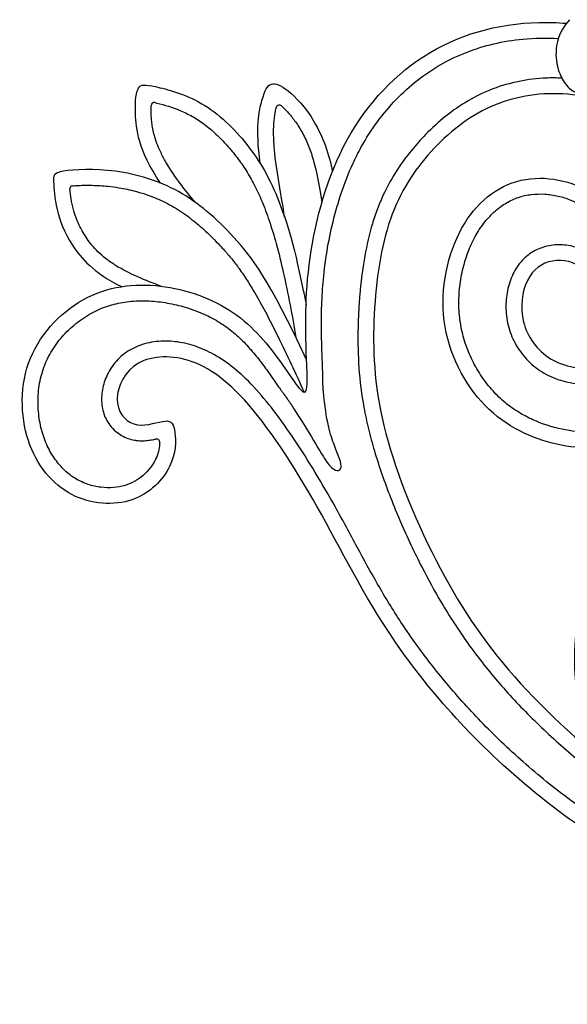
# Model space of a CAD drawing. Units: millimetres. Extents: x -100 to 100, y -73 to 81.
# Drawn here: x -100 to -82, y -14 to 17 of the extents above; entities that cross this region are included whole.
import ezdxf

# ---------------------------------------------------------------- set-up
doc = ezdxf.new("R2010")
doc.units = ezdxf.units.MM
doc.header["$MEASUREMENT"] = 0
doc.layers.add('Layer 03', color=5, linetype='Continuous')

msp = doc.modelspace()

# ---------------------------------------------------------------- linework, layer by layer
at = {"layer": 'Layer 03'}
for centre, start, end in [((-95.567, 14.174), 76.956, 179.021), ((-91.59, 14.096), 47.9385, 165.7705), ((-98.151, 11.526), 95.1133, 185.5305), ((-95.494, 3.475), 357.9286, 102.3902)]:
    msp.add_arc(centre, 0.1, start, end, dxfattribs=at)
for points, knots in [([(-38.201, -8.666), (-38.888, -8.944), (-41.866, -10.106), (-47.109, -12.082), (-54.482, -13.751), (-61.613, -14.549), (-70.394, -14.124), (-76.621, -12.048), (-83.462, -8.166), (-88.11, -3.064), (-90.174, 1.231), (-92.644, 5.093), (-94.623, 6.361), (-96.439, 6.087), (-96.957, 4.585), (-96.145, 3.824), (-95.079, 4.281), (-94.876, 3.926), (-94.876, 2.708), (-96.117, 1.404), (-98.301, 1.524), (-99.815, 3.339), (-99.861, 6.282), (-97.747, 8.403), (-95.196, 8.604), (-92.774, 7.67), (-91.375, 5.803), (-90.665, 4.687), (-90.716, 5.803), (-90.829, 8.949), (-89.813, 13.057), (-87.186, 16.055), (-84.407, 16.874), (-82.75, 16.82), (-82.458, 16.795)], [1126.511927, 1126.511927, 1126.511927, 1126.511927, 1127.357728, 1130.248389, 1133.139049, 1136.02971, 1138.920371, 1141.811032, 1144.701693, 1147.592354, 1150.483015, 1153.373675, 1156.264336, 1159.154997, 1162.045658, 1164.936319, 1167.82698, 1170.71764, 1173.608301, 1176.498962, 1179.389623, 1182.280284, 1185.170945, 1188.061605, 1190.952266, 1193.842927, 1196.733588, 1199.624249, 1202.51491, 1205.40557, 1208.296231, 1211.186892, 1214.077553, 1214.691454, 1214.691454, 1214.691454, 1214.691454]), ([(-90.205, 5.447), (-90.205, 5.522), (-90.209, 5.673), (-90.219, 5.997), (-90.239, 6.463), (-90.255, 7.102), (-90.247, 7.846), (-90.195, 8.672), (-90.081, 9.562), (-89.894, 10.489), (-89.627, 11.421), (-89.317, 12.216), (-88.939, 12.968), (-88.493, 13.666), (-87.896, 14.379), (-87.219, 14.995), (-86.467, 15.503), (-85.648, 15.893), (-84.77, 16.165), (-83.787, 16.324), (-83.096, 16.334), (-82.719, 16.313)], [1195.186599, 1195.186599, 1195.186599, 1195.186599, 1195.411624, 1195.638347, 1196.159373, 1196.809564, 1197.557823, 1198.389876, 1199.292718, 1200.248221, 1201.224131, 1202.198209, 1202.803705, 1203.749142, 1204.67696, 1205.589021, 1206.489375, 1207.390347, 1208.303816, 1209.239734, 1210.371151, 1210.371151, 1210.371151, 1210.371151]), ([(-82.607, 15.05), (-82.771, 15.058), (-83.227, 15.059), (-83.969, 14.972), (-84.809, 14.731), (-85.593, 14.353), (-86.31, 13.856), (-86.901, 13.315), (-87.437, 12.714), (-87.922, 12.047), (-88.282, 11.368), (-88.52, 10.775), (-88.728, 10.124), (-88.915, 9.251), (-89.024, 8.346), (-89.073, 7.597), (-89.099, 6.822), (-89.078, 5.809), (-88.946, 4.765), (-88.759, 3.885), (-88.568, 3.179), (-88.332, 2.449), (-87.962, 1.448), (-87.533, 0.456), (-86.985, -0.658), (-86.407, -1.714), (-85.619, -2.932), (-84.655, -4.161), (-83.55, -5.341), (-82.327, -6.466), (-81.026, -7.503), (-79.681, -8.41), (-78.317, -9.18), (-77.17, -9.738), (-76.248, -10.151), (-75.307, -10.553), (-74.085, -11.021), (-72.738, -11.437), (-71.342, -11.768), (-69.98, -12.009), (-68.762, -12.17), (-67.919, -12.257), (-67.428, -12.299), (-67.037, -12.323), (-66.724, -12.334), (-66.345, -12.326), (-66.01, -12.324)], [1305.589938, 1305.589938, 1305.589938, 1305.589938, 1306.0824, 1306.958174, 1307.824692, 1308.692589, 1309.561729, 1310.433138, 1311.091816, 1311.976434, 1312.903323, 1313.389263, 1313.894113, 1314.952141, 1316.061726, 1316.629246, 1317.202256, 1318.388724, 1319.665274, 1320.352852, 1321.08712, 1321.858476, 1322.656369, 1324.287354, 1325.096941, 1326.379765, 1327.899724, 1329.443594, 1331.06274, 1332.74382, 1334.425645, 1336.049235, 1337.607283, 1339.122979, 1339.873136, 1340.637694, 1342.193472, 1343.798665, 1344.862638, 1346.495991, 1347.947026, 1348.547665, 1349.038086, 1349.424408, 1349.724103, 1350.237118, 1350.237118, 1350.237118, 1350.237118]), ([(-78.718, 7.726), (-78.558, 8), (-78.055, 9.125), (-78.053, 11.76), (-80.213, 14.124), (-82.764, 14.737), (-85.083, 14.254), (-86.966, 12.685), (-88.259, 10.584), (-88.682, 7.36), (-88.496, 3.967), (-86.55, -0.737), (-84.175, -4.208), (-80.289, -7.628), (-76.365, -9.636), (-72.138, -11.267), (-67.012, -11.891), (-66.083, -11.803), (-65.983, -11.737), (-66.171, -11.649), (-67.109, -11.527), (-69.089, -10.523), (-71.151, -8.885), (-72.035, -6.604), (-71.747, -3.947), (-70.192, -2.215), (-68.343, -1.874), (-66.937, -2.32), (-65.872, -3.207), (-65.382, -4.589), (-65.842, -6.119), (-66.792, -6.897), (-67.955, -7.026), (-68.91, -6.549), (-69.212, -5.741), (-69.014, -5.642), (-68.322, -5.628), (-67.766, -5.087), (-67.898, -4.356), (-68.548, -4.017), (-69.438, -4.102), (-69.951, -5.047), (-69.98, -6.207), (-69.289, -7.786), (-67.536, -9.318), (-64.119, -10.491), (-59.077, -10.601), (-55.689, -10.075), (-54.117, -9.679), (-52.545, -9.283), (-50.491, -8.534), (-48.386, -7.486), (-47.752, -7.148)], [605.970118, 605.970118, 605.970118, 605.970118, 607.038777, 609.929437, 612.820098, 615.710759, 618.60142, 621.492081, 624.382742, 627.273402, 630.164063, 633.054724, 635.945385, 638.836046, 641.726707, 644.617367, 647.508028, 650.398689, 653.28935, 656.180011, 659.070672, 661.961332, 664.851993, 667.742654, 670.633315, 673.523976, 676.414637, 679.305298, 682.195958, 685.086619, 687.97728, 690.867941, 693.758602, 696.649263, 699.539923, 702.430584, 705.321245, 708.211906, 711.102567, 713.993228, 716.883888, 719.774549, 722.66521, 725.555871, 728.446532, 731.337193, 734.227853, 737.118514, 737.118514, 737.118514, 740.009175, 741.214505, 741.214505, 741.214505, 741.214505]), ([(-94.259, 11.098), (-94.585, 11.487), (-94.986, 11.988), (-95.379, 12.711), (-95.523, 13.064), (-95.605, 13.381), (-95.639, 13.578), (-95.657, 13.757), (-95.666, 13.941), (-95.668, 14.079), (-95.667, 14.163), (-95.667, 14.176)], [-1.141537, -1.141537, -1.141537, -1.141537, 0.411144, 0.764, 1.326028, 1.550101, 1.746929, 1.924124, 2.089531, 2.299676, 2.33961, 2.33961, 2.33961, 2.33961]), ([(-95.544, 14.272), (-95.525, 14.267), (-95.255, 14.203), (-94.849, 14.078), (-94.345, 13.84), (-93.962, 13.586), (-93.595, 13.275), (-93.249, 12.918), (-92.929, 12.529), (-92.637, 12.111), (-92.374, 11.648), (-92.13, 11.116), (-91.896, 10.491), (-91.668, 9.736), (-91.364, 8.497), (-91.18, 7.495), (-91.06, 6.8)], [2.517747, 2.517747, 2.517747, 2.517747, 2.578396, 3.349878, 3.78942, 4.244572, 4.727454, 5.229376, 5.735433, 6.235917, 6.757242, 7.332498, 7.988681, 8.759617, 9.696756, 11.814672, 11.814672, 11.814672, 11.814672]), ([(-91.422, 10.628), (-91.522, 11.332), (-91.707, 12.162), (-91.774, 13.17), (-91.775, 13.563), (-91.738, 13.89), (-91.702, 14.058), (-91.689, 14.111), (-91.687, 14.12)], [-1.816816, -1.816816, -1.816816, -1.816816, 0.3833, 0.709224, 1.213054, 1.561422, 1.695806, 1.725844, 1.725844, 1.725844, 1.725844]), ([(-91.523, 14.17), (-91.457, 14.111), (-91.308, 13.961), (-91.132, 13.744), (-90.983, 13.526), (-90.83, 13.266), (-90.659, 12.906), (-90.507, 12.483), (-90.371, 11.906), (-90.236, 11.097)], [1.931499, 1.931499, 1.931499, 1.931499, 2.197479, 2.56431, 2.769488, 2.988745, 3.467991, 3.962609, 4.584657, 4.584657, 4.584657, 4.584657]), ([(-76.392, 6.013), (-76.588, 5.518), (-77.442, 3.673), (-79.37, 0.692), (-80.4, -2.059), (-80.372, -4.539), (-78.845, -5.985), (-77.093, -5.652), (-76.589, -4.289), (-77.145, -3.567), (-77.842, -3.509), (-78.288, -3.871), (-78.455, -3.425), (-78.288, -2.003), (-76.588, -1.139), (-74.497, -2.226), (-73.995, -4.624), (-74.943, -6.742), (-77.145, -8.108), (-79.548, -7.968), (-81.527, -6.491), (-82.363, -4.205), (-82.045, -1.046), (-80.236, 2.305), (-78.857, 4.143), (-79.317, 3.913), (-80.379, 3.281), (-82.562, 3.195), (-85.06, 4.2), (-86.687, 7.067), (-86.101, 10.369), (-84.155, 12.134), (-81.521, 11.687), (-80.484, 9.844), (-80.859, 8.462), (-81.377, 8.059), (-81.809, 9.125), (-82.951, 9.374), (-83.811, 8.772), (-84.01, 7.255), (-83.088, 5.96), (-81.421, 5.67), (-80.055, 6.207), (-79.318, 6.92), (-79.146, 7.123)], [1224.598752, 1224.598752, 1224.598752, 1224.598752, 1225.640196, 1228.530857, 1231.421518, 1234.312179, 1237.20284, 1240.093501, 1242.984161, 1245.874822, 1248.765483, 1251.656144, 1254.546805, 1257.437466, 1260.328126, 1263.218787, 1266.109448, 1269.000109, 1271.89077, 1274.781431, 1277.672092, 1280.562752, 1283.453413, 1286.344074, 1289.234735, 1292.125396, 1295.016057, 1297.906717, 1300.797378, 1303.688039, 1306.5787, 1309.469361, 1312.360022, 1315.250682, 1318.141343, 1321.032004, 1323.922665, 1326.813326, 1329.703987, 1332.594647, 1335.485308, 1338.375969, 1341.26663, 1342.229355, 1342.229355, 1342.229355, 1342.229355]), ([(-98.16, 11.625), (-98.131, 11.628), (-98.035, 11.635), (-97.83, 11.645), (-97.484, 11.646), (-97.089, 11.622), (-96.627, 11.562), (-95.982, 11.423), (-95.278, 11.158), (-94.625, 10.759), (-94.148, 10.385), (-93.776, 10.037), (-93.504, 9.756), (-93.301, 9.535), (-93.092, 9.293), (-92.847, 8.972), (-92.605, 8.611), (-92.326, 8.151), (-92.002, 7.565), (-91.468, 6.516), (-91.071, 5.657), (-90.8, 5.059)], [-9.794049, -9.794049, -9.794049, -9.794049, -9.706613, -9.506665, -9.176957, -8.670436, -8.318981, -7.782251, -6.691382, -6.075853, -5.494388, -4.874116, -4.546898, -4.322686, -3.975697, -3.585023, -3.113955, -2.66989, -1.973087, -1.10687, 0.863423, 0.863423, 0.863423, 0.863423]), ([(-95.359, 8.434), (-95.843, 8.618), (-96.467, 8.861), (-97.101, 9.297), (-97.351, 9.514), (-97.547, 9.726), (-97.701, 9.935), (-97.865, 10.194), (-98.021, 10.504), (-98.143, 10.865), (-98.213, 11.199), (-98.241, 11.415), (-98.25, 11.516)], [-14.481061, -14.481061, -14.481061, -14.481061, -12.889901, -12.502542, -12.177296, -11.895937, -11.640242, -11.399007, -10.974445, -10.602744, -10.257116, -9.951857, -9.951857, -9.951857, -9.951857]), ([(-77.873, -2.947), (-77.869, -2.919), (-77.849, -2.824), (-77.801, -2.665), (-77.72, -2.509), (-77.609, -2.363), (-77.46, -2.227), (-77.242, -2.093), (-76.983, -1.997), (-76.747, -1.96), (-76.548, -1.961), (-76.333, -1.987), (-76.056, -2.064), (-75.731, -2.22), (-75.431, -2.439), (-75.17, -2.711), (-74.969, -3.04), (-74.825, -3.412), (-74.738, -3.818), (-74.71, -4.24), (-74.741, -4.663), (-74.861, -5.215), (-75.097, -5.734), (-75.438, -6.199), (-75.858, -6.635), (-76.364, -6.994), (-76.941, -7.266), (-77.537, -7.453), (-78.3, -7.52), (-79.204, -7.356), (-80.036, -6.952), (-80.628, -6.446), (-81.006, -5.978), (-81.241, -5.591), (-81.429, -5.167), (-81.569, -4.703), (-81.649, -4.266), (-81.696, -3.791), (-81.71, -3.065), (-81.61, -2.231), (-81.416, -1.454), (-81.221, -0.86), (-80.979, -0.259), (-80.566, 0.612), (-80.111, 1.425), (-79.651, 2.162), (-79.307, 2.684), (-79.036, 3.078), (-78.845, 3.362), (-78.761, 3.495), (-78.703, 3.595), (-78.668, 3.668), (-78.644, 3.726), (-78.619, 3.799), (-78.603, 3.886), (-78.601, 3.978), (-78.614, 4.072), (-78.65, 4.181), (-78.719, 4.291), (-78.816, 4.381), (-78.909, 4.431), (-78.978, 4.455), (-79.022, 4.466), (-79.074, 4.475), (-79.134, 4.478), (-79.209, 4.473), (-79.281, 4.459), (-79.364, 4.433), (-79.47, 4.387), (-79.654, 4.288), (-79.867, 4.163), (-80.111, 4.043), (-80.344, 3.949), (-80.617, 3.868), (-81.072, 3.783), (-81.744, 3.753), (-82.628, 3.861), (-83.392, 4.102), (-83.987, 4.414), (-84.416, 4.719), (-84.811, 5.1), (-85.162, 5.552), (-85.46, 6.064), (-85.689, 6.619), (-85.838, 7.206), (-85.894, 7.812), (-85.865, 8.421), (-85.758, 9.014), (-85.583, 9.568), (-85.349, 10.064), (-85.064, 10.487), (-84.738, 10.831), (-84.379, 11.094), (-84.054, 11.243), (-83.785, 11.318), (-83.505, 11.365), (-83.147, 11.375), (-82.724, 11.314), (-82.333, 11.187), (-81.991, 11.007), (-81.715, 10.774), (-81.497, 10.51), (-81.337, 10.227), (-81.231, 9.944), (-81.179, 9.675), (-81.174, 9.464), (-81.188, 9.318), (-81.201, 9.242), (-81.209, 9.203), (-81.211, 9.191)], [1239.196053, 1239.196053, 1239.196053, 1239.196053, 1239.28037, 1239.488383, 1239.691537, 1239.805898, 1240.035679, 1240.293835, 1240.570463, 1240.859722, 1241.008731, 1241.166283, 1241.506274, 1241.869721, 1242.243027, 1242.616059, 1242.994559, 1243.393471, 1243.809747, 1244.235225, 1244.659823, 1245.079927, 1245.923392, 1246.356039, 1246.804983, 1247.736273, 1248.202096, 1248.715955, 1249.602574, 1250.479684, 1251.448188, 1252.351566, 1252.799704, 1253.248202, 1253.708013, 1254.187821, 1254.698713, 1255.040385, 1255.618637, 1256.875952, 1257.550126, 1258.020169, 1258.749806, 1259.491526, 1260.912616, 1261.542955, 1262.096867, 1262.786437, 1262.978354, 1263.124808, 1263.25818, 1263.324881, 1263.365944, 1263.447169, 1263.55629, 1263.630134, 1263.722293, 1263.839606, 1263.972311, 1264.108956, 1264.233455, 1264.288101, 1264.325459, 1264.370372, 1264.445747, 1264.505864, 1264.596053, 1264.663794, 1264.768595, 1264.941577, 1265.288909, 1265.510315, 1265.758511, 1266.039967, 1266.364905, 1267.145099, 1268.048756, 1269.028326, 1269.53648, 1270.058392, 1270.603028, 1271.178047, 1271.77307, 1272.374352, 1272.976268, 1273.584023, 1274.196444, 1274.802126, 1275.386798, 1275.935438, 1276.442762, 1276.912939, 1277.352056, 1277.771488, 1277.979862, 1278.190109, 1278.620684, 1279.051924, 1279.467468, 1279.849789, 1280.204388, 1280.544896, 1280.872827, 1281.177569, 1281.448798, 1281.692858, 1281.806156, 1281.889581, 1281.924825, 1281.924825, 1281.924825, 1281.924825]), ([(-81.386, 9.148), (-81.406, 9.173), (-81.478, 9.255), (-81.678, 9.448), (-82.036, 9.652), (-82.522, 9.764), (-83.015, 9.745), (-83.407, 9.608), (-83.687, 9.425), (-83.875, 9.252), (-84.037, 9.047), (-84.215, 8.733), (-84.327, 8.38), (-84.38, 8.006), (-84.392, 7.611), (-84.318, 7.108), (-84.075, 6.536), (-83.69, 6.034), (-83.182, 5.641), (-82.579, 5.396), (-82.04, 5.313), (-81.601, 5.311), (-81.149, 5.353), (-80.575, 5.491), (-79.9, 5.803), (-79.32, 6.223), (-78.984, 6.552), (-78.848, 6.704)], [1282.148386, 1282.148386, 1282.148386, 1282.148386, 1282.245763, 1282.473861, 1282.979345, 1283.46831, 1283.954524, 1284.447302, 1284.698059, 1284.952917, 1285.213135, 1285.480149, 1286.031452, 1286.316971, 1286.609824, 1287.214886, 1287.832721, 1288.458466, 1289.098111, 1289.742531, 1290.393366, 1290.724676, 1291.060144, 1291.753618, 1292.48738, 1293.27979, 1293.893069, 1293.893069, 1293.893069, 1293.893069]), ([(-95.394, 3.472), (-95.396, 3.429), (-95.405, 3.312), (-95.445, 3.115), (-95.521, 2.924), (-95.611, 2.77), (-95.728, 2.605), (-95.911, 2.411), (-96.18, 2.217), (-96.502, 2.079), (-96.872, 2.015), (-97.271, 2.023), (-97.609, 2.1), (-97.87, 2.202), (-98.125, 2.337), (-98.424, 2.566), (-98.735, 2.924), (-98.989, 3.365), (-99.17, 3.88), (-99.266, 4.45), (-99.269, 5.049), (-99.182, 5.545), (-99.057, 5.925), (-98.889, 6.29), (-98.61, 6.715), (-98.189, 7.156), (-97.784, 7.456), (-97.441, 7.646), (-97.095, 7.796), (-96.644, 7.922), (-96.082, 7.982), (-95.508, 7.959), (-94.934, 7.866), (-94.375, 7.709), (-93.848, 7.491), (-93.444, 7.26), (-93.151, 7.049), (-92.881, 6.822), (-92.573, 6.513), (-92.247, 6.12), (-91.995, 5.777), (-91.79, 5.487), (-91.645, 5.277), (-91.53, 5.115), (-91.473, 5.037), (-91.451, 5.008)], [1170.624419, 1170.624419, 1170.624419, 1170.624419, 1170.750931, 1170.976112, 1171.225899, 1171.364695, 1171.513328, 1171.830075, 1172.160915, 1172.50257, 1172.875628, 1173.278999, 1173.696598, 1173.907595, 1174.119756, 1174.560882, 1175.031376, 1175.536709, 1176.079982, 1176.662212, 1177.26544, 1177.868446, 1178.166299, 1178.464041, 1179.071485, 1179.685283, 1180.287787, 1180.578363, 1180.859568, 1181.416001, 1181.97769, 1182.551079, 1183.135482, 1183.718559, 1184.290543, 1184.84317, 1185.110703, 1185.37486, 1185.901763, 1186.417079, 1186.904374, 1187.178294, 1187.483347, 1187.668414, 1187.7751, 1187.7751, 1187.7751, 1187.7751]), ([(-36.817, -7.544), (-37.31, -7.758), (-38.433, -8.228), (-40.82, -9.162), (-43.34, -10.126), (-45.881, -11.005), (-48.453, -11.801), (-51.066, -12.452), (-53.7, -12.978), (-55.671, -13.308), (-57.659, -13.573), (-60.076, -13.794), (-62.586, -13.882), (-65.165, -13.833), (-67.369, -13.692), (-69.485, -13.444), (-71.465, -13.07), (-73.315, -12.563), (-74.788, -12.034), (-76.056, -11.505), (-77.351, -10.913), (-78.939, -10.099), (-80.674, -9.078), (-82.323, -7.957), (-83.832, -6.737), (-85.17, -5.455), (-86.322, -4.17), (-87.149, -3.097), (-87.852, -2.069), (-88.461, -1.07), (-89.133, 0.159), (-89.771, 1.357), (-90.431, 2.501), (-91.08, 3.529), (-91.728, 4.447), (-92.367, 5.22), (-93.002, 5.826), (-93.634, 6.267), (-94.17, 6.508), (-94.592, 6.623), (-94.997, 6.69), (-95.507, 6.694), (-95.996, 6.578), (-96.35, 6.407), (-96.654, 6.195), (-96.896, 5.922), (-97.068, 5.615), (-97.161, 5.381), (-97.221, 5.141), (-97.248, 4.899), (-97.239, 4.658), (-97.191, 4.425), (-97.105, 4.208), (-96.974, 3.997), (-96.756, 3.765), (-96.48, 3.605), (-96.23, 3.538), (-96.054, 3.516), (-95.889, 3.515), (-95.709, 3.535), (-95.587, 3.557), (-95.525, 3.571), (-95.516, 3.573)], [1097.171016, 1097.171016, 1097.171016, 1097.171016, 1098.784167, 1100.822864, 1104.859329, 1106.877613, 1108.887382, 1112.934963, 1114.950861, 1116.945057, 1118.931302, 1120.964678, 1124.22522, 1126.462936, 1128.698997, 1130.849902, 1132.851655, 1134.739667, 1136.600333, 1137.544141, 1138.858835, 1140.871642, 1142.896322, 1144.897196, 1146.846911, 1148.711403, 1150.454585, 1152.018777, 1152.773812, 1154.189579, 1155.527275, 1156.976522, 1158.260522, 1159.489835, 1160.623555, 1161.62861, 1162.49433, 1163.251635, 1163.930868, 1164.250714, 1164.561409, 1165.161437, 1165.771146, 1166.054547, 1166.337542, 1166.87943, 1167.137245, 1167.389076, 1167.635206, 1167.877286, 1168.118035, 1168.356472, 1168.588566, 1168.814479, 1169.100498, 1169.537722, 1169.757475, 1169.870928, 1170.070753, 1170.251551, 1170.413825, 1170.442099, 1170.442099, 1170.442099, 1170.442099])]:
    msp.add_open_spline(points, degree=3, knots=knots, dxfattribs=at)
for points, degree in [([(-82.366, 16.91), (-82.726, 16.486), (-82.842, 15.805), (-82.715, 15.24), (-82.484, 14.801), (-82.082, 14.498), (-81.931, 14.721), (-81.942, 15.332), (-81.746, 16.001), (-81.484, 16.291)], 3), ([(-95.366, 11.713), (-96.081, 12.761), (-96.215, 14.131), (-96.108, 14.856), (-95.759, 14.856), (-94.012, 14.4), (-92.534, 12.976), (-91.567, 11.31), (-91.03, 9.375), (-90.74, 7.845)], 3), ([(-92.201, 12.341), (-92.346, 13.486), (-92.131, 14.534), (-91.886, 14.964), (-91.386, 14.778), (-90.446, 13.811), (-89.989, 12.602), (-89.905, 12.074)], 3), ([(-90.724, 6.093), (-91.912, 8.639), (-93.035, 10.107), (-94.735, 11.585), (-96.819, 12.205), (-98.781, 12.12), (-98.781, 11.868), (-98.712, 10.904), (-98.299, 9.779), (-97.495, 8.861), (-96.61, 8.42)], 3), ([(-90.189, 5.094), (-90.194, 5.151), (-90.199, 5.207), (-90.206, 5.334), (-90.206, 5.391), (-90.205, 5.447)], 5), ([(-91.128, 4.534), (-90.404, 3.416), (-89.964, 2.488), (-89.492, 2.566), (-89.822, 3.258), (-90.105, 4.139), (-90.189, 5.094)], 3), ([(-91.451, 5.008), (-91.396, 4.935), (-91.339, 4.863), (-91.229, 4.689), (-91.178, 4.612), (-91.128, 4.534)], 5)]:
    msp.add_open_spline(points, degree=degree, dxfattribs=at)

doc.saveas('drawing.dxf')
